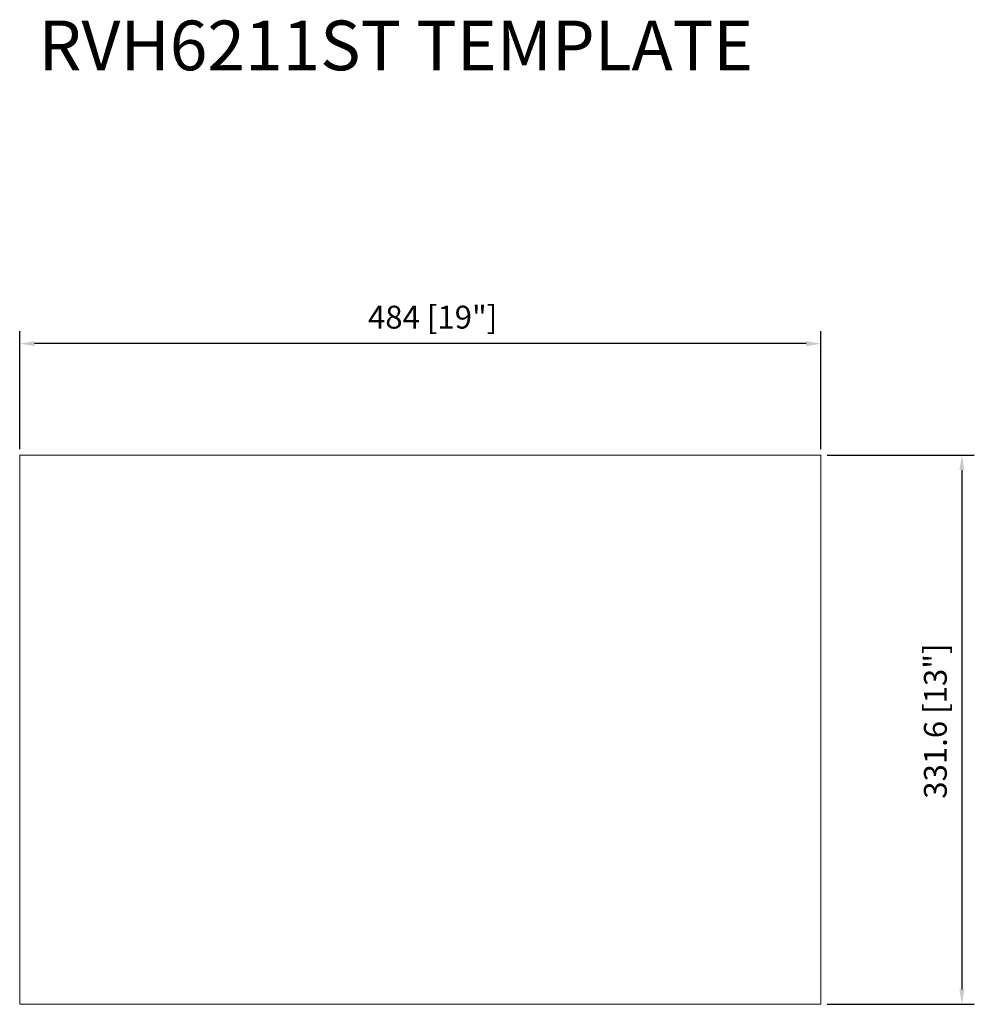
# Model space of a CAD drawing. Units: millimetres. Extents: x 157973 to 158550, y 28009 to 28603.
import ezdxf

# ---------------------------------------------------------------- set-up
doc = ezdxf.new("R2010")
doc.units = ezdxf.units.MM
doc.layers.add('注释', color=7, linetype='Continuous', lineweight=15)
doc.styles.get("Standard").update_dxf_attribs({"font": 'romans.shx'})
doc.styles.add('样式 1', font='txt')
doc.dimstyles.new('1-6', dxfattribs={"dimscale": 6, "dimtxt": 2.3, "dimasz": 1.5, "dimexe": 1.25, "dimexo": 0.625, "dimtad": 1, "dimdec": 1, "dimdsep": 46, "dimtxsty": 'Standard', "dimcen": 2.5, "dimadec": 0, "dimazin": 0, "dimtfac": 1, "dimtdec": 1, "dimtmove": 0, "dimatfit": 3, "dimfxl": 1, "dimarcsym": 0})

# ---------------------------------------------------------------- blocks, each defined once
blk = doc.blocks.new('*D2')
at = {"layer": 'Defpoints', "color": 0}
for p in [(157973.03, 28407.53), (157973.03, 28340.15), (158457.03, 28340.15)]:
    blk.add_point(p, dxfattribs=at)
at = {"layer": '注释', "color": 0, "lineweight": -2}
for p, q in [((157973.03, 28343.9), (157973.03, 28415.03)), ((158457.03, 28343.9), (158457.03, 28415.03)), ((158448.03, 28407.53), (157982.03, 28407.53))]:
    blk.add_line(p, q, dxfattribs=at)
at = {"layer": '注释', "color": 0}
for points in [[(157982.03, 28409.03), (157982.03, 28406.03), (157973.03, 28407.53)], [(158448.03, 28406.03), (158448.03, 28409.03), (158457.03, 28407.53)]]:
    blk.add_solid(points, dxfattribs=at)
at = {"layer": '注释', "color": 0, "insert": (158222.47, 28421.76), "char_height": 13.8, "attachment_point": 5}
blk.add_mtext('484 [19"]', dxfattribs=at)
blk = doc.blocks.new('*D3')
at = {"layer": 'Defpoints', "color": 0}
for p in [(158457.03, 28340.15), (158457.03, 28008.55), (158542.15, 28008.55)]:
    blk.add_point(p, dxfattribs=at)
at = {"layer": '注释', "color": 0, "lineweight": -2}
for p, q in [((158460.78, 28340.15), (158549.65, 28340.15)), ((158542.15, 28331.15), (158542.15, 28017.55)), ((158460.78, 28008.55), (158549.65, 28008.55))]:
    blk.add_line(p, q, dxfattribs=at)
at = {"layer": '注释', "color": 0}
for points in [[(158543.65, 28331.15), (158540.65, 28331.15), (158542.15, 28340.15)], [(158540.65, 28017.55), (158543.65, 28017.55), (158542.15, 28008.55)]]:
    blk.add_solid(points, dxfattribs=at)
at = {"layer": '注释', "color": 0, "insert": (158527.92, 28179.59), "char_height": 13.8, "attachment_point": 5, "rotation": 90}
blk.add_mtext('331.6 [13"]', dxfattribs=at)

msp = doc.modelspace()

# ---------------------------------------------------------------- linework, layer by layer
at = {"layer": '注释'}
msp.add_lwpolyline([(157973.03, 28340.15), (158457.03, 28340.15), (158457.03, 28008.55), (157973.03, 28008.55)], close=True, dxfattribs=at)

# ---------------------------------------------------------------- texts
at = {"layer": '注释', "style": '样式 1'}
msp.add_text('RVH6211ST TEMPLATE', height=30, dxfattribs=at).set_placement((157984.36, 28572.65))

# ---------------------------------------------------------------- dimensions: what is measured, and where the dimension line sits
at = {"layer": '注释'}
for base, p2, angle, picture, middle in [((157973.03, 28407.53), (157973.03, 28340.15), 180, '*D2', (158222.47, 28407.53)), ((158542.15, 28008.55), (158457.03, 28008.55), 270, '*D3', (158542.15, 28179.59))]:
    dim = msp.add_linear_dim(base=base, p1=(158457.03, 28340.15), p2=p2, angle=angle, dimstyle='1-6', dxfattribs=at)
    dim.commit()
    dim.dimension.update_dxf_attribs({"geometry": picture, "text_midpoint": middle, "dimtype": 161})

doc.saveas('drawing.dxf')
